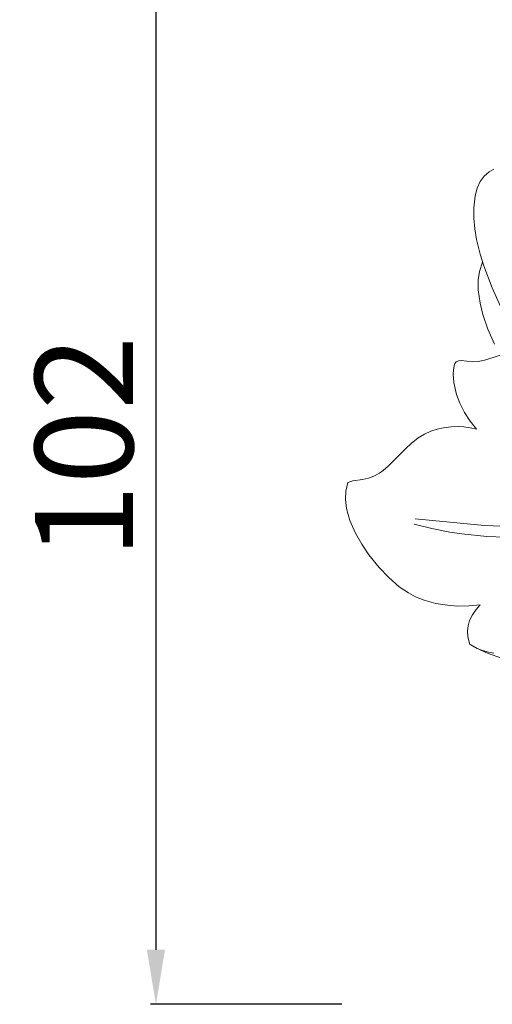
# Model space of a CAD drawing. Units: millimetres. Extents: x -663 to 646, y -771 to 359.
# Drawn here: x -191 to -147, y -64 to 27 of the extents above; entities that cross this region are included whole.
import ezdxf

# ---------------------------------------------------------------- set-up
doc = ezdxf.new("R2010")
doc.units = ezdxf.units.MM
doc.header["$MEASUREMENT"] = 0
doc.layers.get('0').update_dxf_attribs({"lineweight": 5})
doc.styles.add('Arial', font='arial.ttf')
doc.dimstyles.new('Stavros', dxfattribs={"dimtxt": 9, "dimasz": 5, "dimexe": 0.5, "dimexo": 0.5, "dimgap": 2, "dimtad": 1, "dimtoh": 1, "dimdec": 0, "dimzin": 1, "dimdsep": 46, "dimtxsty": 'Arial', "dimcen": 0.5, "dimazin": 0, "dimtfac": 1, "dimtdec": 4, "dimtix": 1, "dimtmove": 1, "dimatfit": 3, "dimfxl": 1, "dimtolj": 1, "dimtzin": 1, "dimarcsym": 0})

# ---------------------------------------------------------------- blocks, each defined once
blk = doc.blocks.new('*D16')
at = {"color": 0, "lineweight": -2, "transparency": 16777216}
for p, q in [((-161.226, 38.5), (-178.781, 38.5)), ((-178.281, 33.5), (-178.281, -58.682)), ((-161.226, -63.682), (-178.781, -63.682))]:
    blk.add_line(p, q, dxfattribs=at)
at = {"color": 0, "transparency": 16777216}
for points in [[(-177.448, 33.5), (-179.114, 33.5), (-178.281, 38.5)], [(-179.114, -58.682), (-177.448, -58.682), (-178.281, -63.682)]]:
    blk.add_solid(points, dxfattribs=at)
at = {"layer": 'Defpoints', "color": 0, "transparency": 16777216}
for p in [(-160.726, 38.5), (-178.281, -63.682), (-160.726, -63.682)]:
    blk.add_point(p, dxfattribs=at)
at = {"color": 0, "transparency": 16777216, "insert": (-184.875, -12.591), "char_height": 9, "attachment_point": 5, "rotation": 90, "style": 'Arial'}
blk.add_mtext('\\A1;102', dxfattribs=at)
blk = doc.blocks.new('N-258-1L_96_102')
for p, q in [((-147.269, 12.896), (-147.698, 12.636)), ((-148.531, 11.758), (-148.813, 11.161)), ((-148.154, 12.245), (-148.531, 11.758)), ((-147.698, 12.636), (-148.154, 12.245)), ((-148.813, 11.161), (-149.004, 10.438)), ((-149.004, 10.438), (-149.121, 9.362)), ((-149.121, 9.362), (-149.119, 8.388)), ((-149.119, 8.388), (-149.031, 7.426)), ((-149.031, 7.426), (-148.865, 6.435)), ((-148.865, 6.435), (-148.54, 5.105)), ((-148.54, 5.105), (-148.203, 4.039)), ((-148.312, 4.363), (-148.604, 3.501)), ((-148.203, 4.039), (-147.422, 2.028)), ((-148.604, 3.501), (-148.721, 2.732)), ((-148.721, 2.732), (-148.717, 1.821)), ((-148.717, 1.821), (-148.544, 0.6)), ((-147.422, 2.028), (-145.856, -1.522)), ((-148.544, 0.6), (-148.284, -0.431)), ((-148.284, -0.431), (-147.815, -1.791)), ((-147.815, -1.791), (-147.216, -3.16)), ((-146.036, -3.95), (-148.026, -4.588)), ((-150.928, -5.135), (-150.994, -5.544)), ((-150.846, -4.914), (-150.928, -5.135)), ((-150.721, -4.767), (-150.846, -4.914)), ((-150.532, -4.682), (-150.721, -4.767)), ((-150.275, -4.649), (-150.532, -4.682)), ((-149.233, -4.77), (-150.275, -4.649)), ((-148.68, -4.742), (-149.233, -4.77)), ((-148.026, -4.588), (-148.68, -4.742)), ((-150.994, -5.544), (-151.01, -5.896)), ((-151.01, -5.896), (-150.942, -6.668)), ((-150.942, -6.668), (-150.696, -7.757)), ((-150.696, -7.757), (-150.403, -8.573)), ((-150.403, -8.573), (-149.979, -9.426)), ((-149.979, -9.426), (-149.459, -10.224)), ((-151.901, -10.831), (-152.49, -10.959)), ((-151.2, -10.739), (-151.901, -10.831)), ((-150.506, -10.71), (-151.2, -10.739)), ((-150.044, -10.732), (-150.506, -10.71)), ((-149.452, -10.813), (-150.044, -10.732)), ((-149.459, -10.224), (-148.857, -10.956)), ((-148.857, -10.956), (-149.452, -10.813)), ((-153.649, -11.402), (-154.212, -11.744)), ((-153.063, -11.14), (-153.649, -11.402)), ((-152.49, -10.959), (-153.063, -11.14)), ((-154.867, -12.253), (-155.358, -12.704)), ((-154.212, -11.744), (-154.867, -12.253)), ((-155.358, -12.704), (-156.98, -14.351)), ((-156.98, -14.351), (-157.436, -14.74)), ((-158.281, -15.257), (-158.766, -15.44)), ((-157.761, -14.971), (-158.281, -15.257)), ((-157.436, -14.74), (-157.761, -14.971)), ((-160.685, -15.839), (-160.864, -16.629)), ((-160.219, -15.684), (-160.685, -15.839)), ((-159.334, -15.565), (-160.219, -15.684)), ((-158.766, -15.44), (-159.334, -15.565)), ((-160.864, -16.629), (-160.897, -17.392)), ((-160.897, -17.392), (-160.793, -18.225)), ((-160.793, -18.225), (-160.657, -18.774)), ((-160.657, -18.774), (-160.479, -19.314)), ((-160.479, -19.314), (-159.977, -20.479)), ((-154.575, -19.671), (-152.959, -20.067)), ((-148.142, -19.778), (-154.489, -19.179)), ((-146.54, -19.83), (-148.142, -19.778)), ((-159.977, -20.479), (-159.401, -21.505)), ((-152.959, -20.067), (-151.327, -20.384)), ((-151.327, -20.384), (-150.201, -20.555)), ((-150.201, -20.555), (-147.933, -20.782)), ((-159.401, -21.505), (-158.738, -22.476)), ((-147.933, -20.782), (-146.247, -20.854)), ((-158.738, -22.476), (-157.806, -23.622)), ((-157.806, -23.622), (-156.919, -24.555)), ((-156.919, -24.555), (-155.951, -25.395)), ((-155.951, -25.395), (-155.111, -25.967)), ((-155.111, -25.967), (-154.472, -26.307)), ((-154.472, -26.307), (-153.665, -26.632)), ((-153.665, -26.632), (-152.61, -26.921)), ((-152.61, -26.921), (-151.524, -27.095)), ((-149.561, -27.15), (-148.523, -27.043)), ((-148.523, -27.043), (-148.914, -27.489)), ((-151.524, -27.095), (-150.607, -27.161)), ((-150.607, -27.161), (-149.561, -27.15)), ((-149.243, -27.985), (-149.498, -28.505)), ((-148.914, -27.489), (-149.243, -27.985)), ((-149.498, -28.505), (-149.646, -28.975)), ((-149.646, -28.975), (-149.706, -29.448)), ((-149.706, -29.448), (-149.677, -29.959)), ((-149.677, -29.959), (-149.52, -30.592)), ((-149.52, -30.592), (-149.488, -30.679)), ((-149.488, -30.679), (-149.396, -30.736)), ((-149.396, -30.736), (-148.817, -31.046)), ((-147.803, -31.514), (-148.936, -30.989)), ((-148.817, -31.046), (-148.308, -31.25)), ((-148.308, -31.25), (-147.768, -31.4)), ((-146.554, -31.934), (-147.803, -31.514)), ((-147.768, -31.4), (-147.28, -31.48))]:
    blk.add_line(p, q)

msp = doc.modelspace()

# ---------------------------------------------------------------- block references
msp.add_blockref('N-258-1L_96_102', (0, 0))

# ---------------------------------------------------------------- dimensions: what is measured, and where the dimension line sits
dim = msp.add_linear_dim(base=(-178.281, -63.682), p1=(-160.726, 38.5), p2=(-160.726, -63.682), angle=270, dimstyle='Stavros')
dim.commit()
dim.dimension.update_dxf_attribs({"geometry": '*D16', "text_midpoint": (-184.875, -12.591)})

doc.saveas('drawing.dxf')
